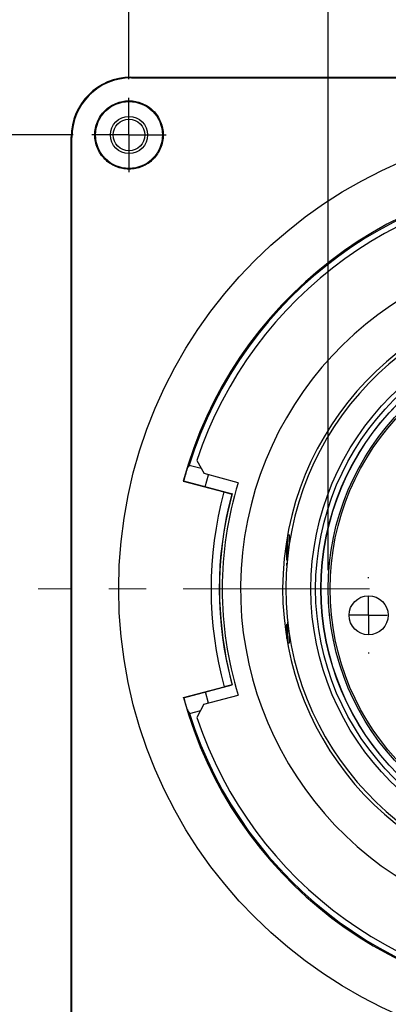
# Model space of a CAD drawing. Units: inches. Extents: x 0 to 17, y 0 to 11.
# Drawn here: x 2.1 to 3.1, y 5.9 to 8.6 of the extents above; entities that cross this region are included whole.
import ezdxf

# ---------------------------------------------------------------- set-up
doc = ezdxf.new("R2010")
doc.units = ezdxf.units.IN
doc.header["$MEASUREMENT"] = 0
doc.linetypes.add('CENTERX2', pattern=[0.8, 0.5, -0.1, 0.1, -0.1])
doc.layers.add('FORMAT', color=7, linetype='Continuous')
doc.styles.add('SLDTEXTSTYLE0', font='TXT', dxfattribs={"width": 0.605})
doc.dimstyles.new('SLDDIMSTYLE1', dxfattribs={"dimtxt": 0.125, "dimasz": 0.13, "dimexe": 0, "dimexo": 0.0625, "dimgap": 0.03125, "dimtad": 0, "dimlfac": 2, "dimrnd": 1e-09, "dimzin": 12, "dimdsep": 46, "dimtxsty": 'SLDTEXTSTYLE0', "dimsah": 1, "dimcen": 0.09, "dimadec": 0, "dimazin": 3, "dimtfac": 1, "dimtofl": 0, "dimtmove": 0, "dimatfit": 3, "dimfxl": 0, "dimfrac": 2, "dimtolj": 1, "dimtzin": 12, "dimarcsym": 0})

# ---------------------------------------------------------------- blocks, each defined once
blk = doc.blocks.new('_D_1')
at = {"layer": 'FORMAT', "color": 7}
for p, q in [((2.3736, 8.3922), (2.3736, 9.736)), ((4.8136, 8.3922), (4.8136, 9.736)), ((2.3736, 9.611), (3.1719, 9.611)), ((3.3342, 9.6108), (3.2913, 9.6108)), ((3.2913, 9.6108), (3.2913, 9.419)), ((3.9068, 9.6108), (3.9498, 9.6108)), ((3.9498, 9.6108), (3.9498, 9.419)), ((4.8136, 9.611), (4.0691, 9.611)), ((3.2913, 9.419), (3.3342, 9.419)), ((3.9498, 9.419), (3.9068, 9.419))]:
    blk.add_line(p, q, dxfattribs=at)
for points in [[(2.3736, 9.611), (2.5036, 9.591), (2.5036, 9.631)], [(4.8136, 9.611), (4.6836, 9.631), (4.6836, 9.591)]]:
    blk.add_solid(points, dxfattribs=at)
at = {"layer": 'FORMAT', "color": 7, "char_height": 0.125, "attachment_point": 1, "style": 'SLDTEXTSTYLE0'}
for s, insert in [('4.88in', (3.3866, 9.8006)), ('124mm', (3.3342, 9.5801))]:
    blk.add_mtext(s, dxfattribs=dict(at, insert=insert))
blk = doc.blocks.new('_D_2')
at = {"layer": 'FORMAT', "color": 7}
for p, q in [((2.2236, 8.2422), (1.593, 8.2422)), ((1.718, 8.2422), (1.718, 7.4476)), ((1.7181, 7.2853), (1.7181, 7.3283)), ((1.7181, 7.3283), (1.91, 7.3283)), ((1.91, 7.3283), (1.91, 7.2853)), ((1.7181, 6.7128), (1.7181, 6.6698)), ((1.91, 6.6698), (1.91, 6.7128)), ((1.7181, 6.6698), (1.91, 6.6698)), ((1.718, 5.8022), (1.718, 6.5505)), ((2.2236, 5.8022), (1.593, 5.8022))]:
    blk.add_line(p, q, dxfattribs=at)
for points in [[(1.718, 8.2422), (1.698, 8.1122), (1.738, 8.1122)], [(1.718, 5.8022), (1.738, 5.9322), (1.698, 5.9322)]]:
    blk.add_solid(points, dxfattribs=at)
at = {"layer": 'FORMAT', "color": 7, "char_height": 0.125, "attachment_point": 1, "rotation": 90, "style": 'SLDTEXTSTYLE0'}
for s, insert in [('124mm', (1.7488, 6.7128)), ('4.88in', (1.5284, 6.7651))]:
    blk.add_mtext(s, dxfattribs=dict(at, insert=insert))
blk = doc.blocks.new('_D_4')
at = {"layer": 'FORMAT', "color": 7}
for p, q in [((2.909, 7.0722), (2.909, 8.9972)), ((4.2782, 7.0722), (4.2782, 8.9972)), ((2.909, 8.8722), (3.09, 8.8722)), ((3.2046, 8.8722), (3.1616, 8.8722)), ((3.1616, 8.8722), (3.1616, 8.6804)), ((3.8249, 8.8722), (3.8679, 8.8722)), ((3.8679, 8.8722), (3.8679, 8.6804)), ((4.2782, 8.8722), (3.9394, 8.8722)), ((3.1616, 8.6804), (3.2046, 8.6804)), ((3.8679, 8.6804), (3.8249, 8.6804))]:
    blk.add_line(p, q, dxfattribs=at)
for points in [[(2.909, 8.8722), (3.039, 8.8522), (3.039, 8.8922)], [(4.2782, 8.8722), (4.1482, 8.8922), (4.1482, 8.8522)]]:
    blk.add_solid(points, dxfattribs=at)
at = {"layer": 'FORMAT', "color": 7, "char_height": 0.125, "attachment_point": 1, "style": 'SLDTEXTSTYLE0'}
for s, insert in [('%%c', (3.1897, 9.062)), ('2.74in', (3.3719, 9.062)), ('69.6mm', (3.2046, 8.8415))]:
    blk.add_mtext(s, dxfattribs=dict(at, insert=insert))
blk = doc.blocks.new('SW_CENTERMARKSYMBOL_6')
at = {"layer": 'FORMAT', "color": 0}
for p, q in [((0, 0.05), (0, 0.1)), ((0, 0), (0, 0.05)), ((-0.05, 0), (-0.1, 0)), ((0, 0), (-0.05, 0)), ((0, 0), (0, -0.05)), ((0, 0), (0.05, 0)), ((0.05, 0), (0.1, 0)), ((0, -0.05), (0, -0.1))]:
    blk.add_line(p, q, dxfattribs=at)
blk = doc.blocks.new('SW_CENTERMARKSYMBOL_12')
at = {"layer": 'FORMAT', "color": 0}
for p, q in [((0, 0.1), (0, 0.1025)), ((0, 0), (0, 0.05)), ((-0.1, 0), (-0.1025, 0)), ((0, 0), (-0.05, 0)), ((0, 0), (0, -0.05)), ((0, 0), (0.05, 0)), ((0.1, 0), (0.1025, 0)), ((0, -0.1), (0, -0.1025))]:
    blk.add_line(p, q, dxfattribs=at)
blk = doc.blocks.new('SW_CENTERMARKSYMBOL_16')
at = {"layer": 'FORMAT', "color": 0}
for p, q in [((0, 0.05), (0, 0.0925)), ((0, 0), (0, 0.05)), ((-0.05, 0), (-0.0925, 0)), ((0, 0), (-0.05, 0)), ((0, 0), (0, -0.05)), ((0, 0), (0.05, 0)), ((0.05, 0), (0.0925, 0)), ((0, -0.05), (0, -0.0925))]:
    blk.add_line(p, q, dxfattribs=at)

msp = doc.modelspace()

# ---------------------------------------------------------------- linework, layer by layer
at = {"color": 7, "linetype": 'Continuous', "lineweight": 25}
for p, q in [((2.378598, 8.39718), (2.380034, 8.395744)), ((2.378598, 8.39718), (4.80861, 8.39718)), ((2.380034, 8.395744), (3.593604, 8.395651)), ((2.22003, 8.23576), (2.218604, 8.237186)), ((2.218604, 5.807174), (2.218604, 8.237186)), ((2.22003, 5.808601), (2.22003, 8.23576)), ((2.555717, 7.367147), (2.575997, 7.33202)), ((2.535472, 7.355027), (2.535462, 7.355011)), ((2.535472, 7.355027), (2.567756, 7.346295)), ((2.667086, 7.307613), (2.575997, 7.33202)), ((2.520466, 7.312461), (2.519466, 7.311885)), ((2.519466, 7.311885), (2.62875, 7.282711)), ((2.520466, 7.312461), (2.650702, 7.277695)), ((2.57858, 7.296948), (2.587635, 7.328902)), ((2.62875, 7.282711), (2.649935, 7.277254)), ((2.797604, 7.099352), (2.797604, 7.14883)), ((2.797604, 7.14883), (2.800104, 7.14883)), ((2.800104, 7.16718), (2.805104, 7.16718)), ((2.800104, 7.13593), (2.800104, 7.16718)), ((2.805104, 7.148156), (2.805104, 7.16718)), ((2.800104, 7.111399), (2.800104, 7.13593)), ((2.797604, 7.099352), (2.798842, 7.099352)), ((2.797604, 7.091337), (2.798104, 7.091337)), ((2.797604, 7.085317), (2.797604, 7.091337)), ((2.800104, 6.90843), (2.800104, 6.932961)), ((2.797604, 6.927854), (2.800104, 6.927854)), ((2.797604, 6.888631), (2.797604, 6.927854)), ((2.800104, 6.87718), (2.800104, 6.90843)), ((2.797604, 6.888631), (2.800104, 6.888631)), ((2.805104, 6.87718), (2.805104, 6.896204)), ((2.800104, 6.87718), (2.805104, 6.87718)), ((2.520141, 6.729985), (2.62937, 6.759362)), ((2.520523, 6.729765), (2.650694, 6.764774)), ((2.650546, 6.764859), (2.62937, 6.759362)), ((2.650694, 6.764774), (2.650546, 6.764859)), ((2.520523, 6.729765), (2.520141, 6.729985)), ((2.575091, 6.712097), (2.667086, 6.736747)), ((2.587635, 6.715458), (2.579088, 6.745516)), ((2.536095, 6.687358), (2.566264, 6.695579)), ((2.575091, 6.712097), (2.555998, 6.676368)), ((2.536085, 6.687374), (2.536095, 6.687358))]:
    msp.add_line(p, q, dxfattribs=at)
at = {"color": 8, "linetype": 'Continuous', "lineweight": 25}
for p, q in [((2.800104, 7.13593), (2.803247, 7.13593)), ((2.800104, 6.90843), (2.803247, 6.90843))]:
    msp.add_line(p, q, dxfattribs=at)
at = {"color": 7, "linetype": 'Continuous', "lineweight": 25, "flags": 128}
msp.add_lwpolyline([(2.650702, 7.277695), (2.650332, 7.277482), (2.649935, 7.277254)], dxfattribs=at)
at = {"color": 7, "linetype": 'Continuous', "lineweight": 25}
for centre, radius in [((2.373604, 8.24218), 0.08985), ((2.373604, 8.24218), 0.05), ((2.373629, 8.242155), 0.0425), ((3.593604, 7.02218), 1.247656), ((3.593604, 7.02218), 0.731267), ((3.593604, 7.02218), 0.7185), ((3.593604, 7.02218), 0.70431), ((3.593604, 7.02218), 0.703751), ((3.593604, 7.02218), 0.684644), ((3.593604, 7.02218), 0.679644), ((3.017382, 6.951429), 0.0525)]:
    msp.add_circle(centre, radius, dxfattribs=at)
for radius, start, end in [(1.11252, 15.226947, 164.905983), (1.109247, 17.56853, 162.538452), (1.093714, 90, 161.614519), (0.920276, 282.180267, 257.819733), (0.807087, 275.879638, 264.120362), (0.7985, 90, 264.035033), (1.111705, 163.050696, 164.863855), (0.969488, 162.877464, 197.122536), (0.999409, 164.889289, 195.246578), (0.977534, 164.874424, 195.262089), (0.97691, 164.837688, 189.395096), (1.11252, 195.226947, 344.905983), (1.112205, 195.203725, 196.952351), (1.109247, 197.56853, 342.538452), (1.093714, 198.432158, 270)]:
    msp.add_arc((3.593604, 7.02218), radius, start, end, dxfattribs=at)
for centre, major_axis, ratio, start_param, end_param in [((2.37861, 8.237174), (-0.113146, 0.113146), 0.99992385, 5.49782522, 7.06854539), ((2.380045, 8.235739), (0.137774, -0.081392), 0.99986686, 2.10440302, 3.6751232), ((3.515617, 6.733872), (0.312064, 1.153673), 0.96827041, 1.2791287, 1.287692), ((3.594883, 7.017425), (-0.253856, 0.943878), 0.99998731, 1.46702602, 1.56952235), ((3.515079, 7.310343), (-0.314218, 1.153089), 0.96827041, 1.8521576, 1.86246395)]:
    msp.add_ellipse(centre, major_axis=major_axis, ratio=ratio, start_param=start_param, end_param=end_param, dxfattribs=at)
msp.add_open_spline([(2.281756, 8.24218), (2.281756, 8.23611), (2.282352, 8.230132), (2.284695, 8.218357), (2.286471, 8.212508), (2.291081, 8.2014), (2.29391, 8.196109), (2.300631, 8.186062), (2.304483, 8.181382), (2.312953, 8.172925), (2.317629, 8.169085), (2.327691, 8.162374), (2.332978, 8.159558), (2.344052, 8.154975), (2.349904, 8.153202), (2.361691, 8.150867), (2.367647, 8.150283), (2.379684, 8.150284), (2.385757, 8.150888), (2.397501, 8.15323), (2.40324, 8.154966), (2.414444, 8.15961), (2.419743, 8.162453), (2.429696, 8.169105), (2.434404, 8.172966), (2.442925, 8.181494), (2.446719, 8.186124), (2.45339, 8.196103), (2.456273, 8.201501), (2.460859, 8.212583), (2.462601, 8.218312), (2.464959, 8.230152), (2.46555, 8.236197), (2.46555, 8.248166), (2.464964, 8.254177), (2.462602, 8.26605), (2.460857, 8.271783), (2.456276, 8.282854), (2.453397, 8.288246), (2.446716, 8.298242), (2.442921, 8.302869), (2.434419, 8.31138), (2.429697, 8.315255), (2.419739, 8.321911), (2.414457, 8.324744), (2.403266, 8.329386), (2.397496, 8.331132), (2.385758, 8.333473), (2.379706, 8.334076), (2.367643, 8.334078), (2.361685, 8.333492), (2.349916, 8.331161), (2.344059, 8.329388), (2.332972, 8.3248), (2.327689, 8.321985), (2.317653, 8.315293), (2.312951, 8.311434), (2.304481, 8.302976), (2.300649, 8.298325), (2.29391, 8.288254), (2.291086, 8.282967), (2.28649, 8.271905), (2.284711, 8.26607), (2.282352, 8.254242), (2.281756, 8.248251), (2.281756, 8.24218)], degree=3, knots=[0, 0, 0, 0, 0.03125, 0.03125, 0.0625, 0.0625, 0.09375, 0.09375, 0.125, 0.125, 0.15625, 0.15625, 0.1875, 0.1875, 0.21875, 0.21875, 0.25, 0.25, 0.28125, 0.28125, 0.3125, 0.3125, 0.34375, 0.34375, 0.375, 0.375, 0.40625, 0.40625, 0.4375, 0.4375, 0.46875, 0.46875, 0.5, 0.5, 0.53125, 0.53125, 0.5625, 0.5625, 0.59375, 0.59375, 0.625, 0.625, 0.65625, 0.65625, 0.6875, 0.6875, 0.71875, 0.71875, 0.75, 0.75, 0.78125, 0.78125, 0.8125, 0.8125, 0.84375, 0.84375, 0.875, 0.875, 0.90625, 0.90625, 0.9375, 0.9375, 0.96875, 0.96875, 1, 1, 1, 1], dxfattribs=at)
at = {"layer": 'FORMAT', "color": 7, "linetype": 'CENTERX2', "lineweight": 18}
msp.add_line((3.819505, 7.022179), (2.130034, 7.022179), dxfattribs=at)

# ---------------------------------------------------------------- block references
at = {"layer": 'FORMAT', "color": 7}
for name, p in [('SW_CENTERMARKSYMBOL_6', (2.373604, 8.24218)), ('SW_CENTERMARKSYMBOL_16', (2.373629, 8.242155)), ('SW_CENTERMARKSYMBOL_12', (3.017382, 6.951429))]:
    msp.add_blockref(name, p, dxfattribs=at)

# ---------------------------------------------------------------- dimensions: what is measured, and where the dimension line sits
dim = msp.add_linear_dim(base=(4.813604, 9.610991), p1=(2.373604, 8.34218), p2=(4.813604, 8.34218), dimstyle='SLDDIMSTYLE1', dxfattribs=at)
dim.commit()
dim.dimension.update_dxf_attribs({"geometry": '_D_1', "text_midpoint": (3.620514, 9.610991), "dimtype": 160})
dim = msp.add_linear_dim(base=(4.278248, 8.872232), p1=(2.90896, 7.02218), p2=(4.278248, 7.02218), text='%%c<>', dimstyle='SLDDIMSTYLE1', dxfattribs=at)
dim.commit()
dim.dimension.update_dxf_attribs({"geometry": '_D_4', "text_midpoint": (3.514736, 8.872232), "dimtype": 160})
dim = msp.add_linear_dim(base=(1.717959, 5.80218), p1=(2.273604, 8.24218), p2=(2.273604, 5.80218), angle=90, dimstyle='SLDDIMSTYLE1', dxfattribs=at)
dim.commit()
dim.dimension.update_dxf_attribs({"geometry": '_D_2', "text_midpoint": (1.717959, 6.999053), "dimtype": 160})

doc.saveas('drawing.dxf')
